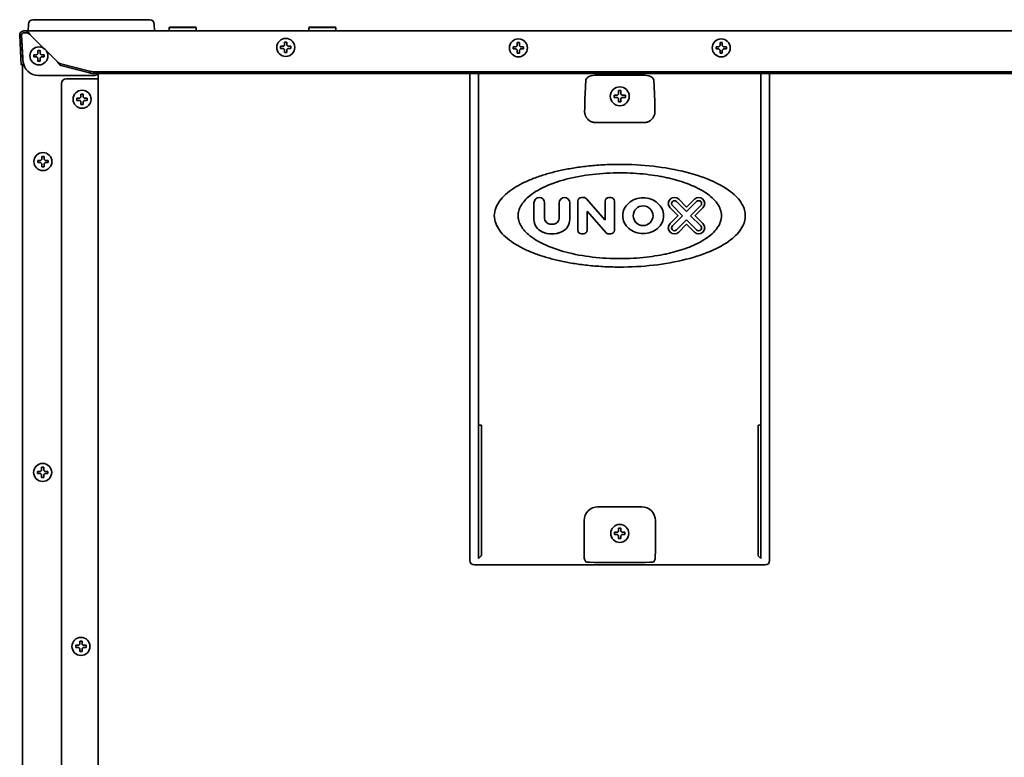
# Model space of a CAD drawing. Extents: x 6336 to 10269, y -393 to 3036.
# Drawn here: x 6336 to 6773, y 1598 to 1926 of the extents above; entities that cross this region are included whole.
import ezdxf

# ---------------------------------------------------------------- set-up
doc = ezdxf.new("R2010")
doc.units = 0
doc.header["$LTSCALE"] = 5
doc.layers.add('1', color=7, linetype='CONTINUOUS', true_color=0xffffff)

msp = doc.modelspace()

# ---------------------------------------------------------------- linework, layer by layer
at = {"layer": '1', "color": 7, "linetype": 'Continuous', "lineweight": 35}
for p, q in [((6340.07, 1920.53), (6340.13, 1923.56)), ((6342.13, 1925.53), (6347.12, 1925.53)), ((6347.12, 1925.53), (6389.02, 1925.53)), ((6389.02, 1925.53), (6394.02, 1925.53)), ((6396.02, 1923.56), (6396.07, 1920.53)), ((6336.81, 1908.52), (6336.28, 1918.63)), ((6337.07, 1918.67), (6337.6, 1908.56)), ((6337.13, 1918.67), (6337.72, 1907.37)), ((6338.07, 1920.53), (6339.07, 1920.53)), ((6339.07, 1919.73), (6338.07, 1919.73)), ((6339.34, 1920.53), (7085.8, 1920.53)), ((6341.07, 1918.73), (6352.89, 1906.91)), ((6402.82, 1922.28), (6402.57, 1922.03)), ((6414.57, 1922.03), (6402.57, 1922.03)), ((6402.57, 1922.03), (6402.57, 1920.53)), ((6414.32, 1922.28), (6402.82, 1922.28)), ((6414.57, 1922.03), (6414.32, 1922.28)), ((6414.57, 1920.53), (6414.57, 1922.03)), ((6464.82, 1922.28), (6464.57, 1922.03)), ((6476.57, 1922.03), (6464.57, 1922.03)), ((6464.57, 1922.03), (6464.57, 1920.53)), ((6476.32, 1922.28), (6464.82, 1922.28)), ((6476.57, 1922.03), (6476.32, 1922.28)), ((6476.57, 1920.53), (6476.57, 1922.03)), ((6453.82, 1915.53), (6454.32, 1915.53)), ((6454.32, 1915.53), (6454.82, 1915.53)), ((6337.57, 1909.15), (6337.57, 1910.18)), ((6344.32, 1911.78), (6344.82, 1911.78)), ((6344.82, 1911.78), (6345.32, 1911.78)), ((6454.32, 1910.93), (6453.82, 1910.93)), ((6454.82, 1910.93), (6454.32, 1910.93)), ((6555.27, 1913.03), (6555.27, 1913.53)), ((6555.27, 1912.53), (6555.27, 1913.03)), ((6559.87, 1913.53), (6559.87, 1913.03)), ((6559.87, 1913.03), (6559.87, 1912.53)), ((6645.27, 1913.03), (6645.27, 1913.53)), ((6645.27, 1912.53), (6645.27, 1913.03)), ((6649.87, 1913.53), (6649.87, 1913.03)), ((6649.87, 1913.03), (6649.87, 1912.53)), ((6336.96, 1905.53), (6336.81, 1908.52)), ((6337.76, 1905.57), (6336.96, 1905.53)), ((6337.57, 1374.13), (6337.57, 1905.55)), ((6337.6, 1908.56), (6337.76, 1905.57)), ((6344.82, 1907.18), (6344.32, 1907.18)), ((6345.32, 1907.18), (6344.82, 1907.18)), ((6354.56, 1905.94), (6367.3, 1902.64)), ((6367.3, 1901.87), (6354.56, 1905.17)), ((6344.7, 1900.73), (6369.08, 1900.73)), ((6369.42, 1902.42), (7055.73, 1902.42)), ((6369.42, 1901.64), (7055.73, 1901.64)), ((6371.07, 1901.64), (6371.07, 1394.53)), ((6536.07, 1901.64), (6536.07, 1685.52)), ((6539.92, 1901.64), (6539.92, 1745.59)), ((6612.68, 1900.91), (6592.47, 1900.91)), ((6665.23, 1901.64), (6665.23, 1745.59)), ((6669.07, 1901.64), (6669.07, 1685.52)), ((6354.87, 1396.53), (6354.87, 1897.23)), ((6356.87, 1899.23), (6370.07, 1899.23)), ((6371.07, 1899.23), (6370.07, 1899.23)), ((6587.17, 1892.57), (6587.47, 1898.77)), ((6617.68, 1898.77), (6617.97, 1892.57)), ((6363.47, 1892.53), (6363.97, 1892.53)), ((6363.97, 1892.53), (6364.47, 1892.53)), ((6600.07, 1892.03), (6601.57, 1892.03)), ((6600.07, 1891.53), (6600.07, 1892.03)), ((6601.57, 1892.03), (6602.07, 1892.53)), ((6602.07, 1892.53), (6602.07, 1894.03)), ((6602.07, 1894.03), (6603.07, 1894.03)), ((6603.07, 1894.03), (6603.07, 1892.53)), ((6603.07, 1892.53), (6603.57, 1892.03)), ((6603.57, 1892.03), (6605.07, 1892.03)), ((6605.07, 1892.03), (6605.07, 1891.53)), ((6363.97, 1887.93), (6363.47, 1887.93)), ((6364.47, 1887.93), (6363.97, 1887.93)), ((6600.07, 1891.03), (6600.07, 1891.53)), ((6601.57, 1891.03), (6600.07, 1891.03)), ((6602.07, 1890.53), (6601.57, 1891.03)), ((6602.07, 1889.03), (6602.07, 1890.53)), ((6603.07, 1889.03), (6602.07, 1889.03)), ((6603.57, 1891.03), (6603.07, 1890.53)), ((6603.07, 1890.53), (6603.07, 1889.03)), ((6605.07, 1891.03), (6603.57, 1891.03)), ((6605.07, 1891.53), (6605.07, 1891.03)), ((6613.25, 1879.85), (6591.9, 1879.85)), ((6346.07, 1864.88), (6346.57, 1864.88)), ((6346.57, 1864.88), (6347.07, 1864.88)), ((6346.57, 1860.28), (6346.07, 1860.28)), ((6347.07, 1860.28), (6346.57, 1860.28)), ((6564.48, 1844.25), (6564.48, 1836.9)), ((6569.19, 1837.49), (6569.19, 1844.25)), ((6575.65, 1844.25), (6575.65, 1837.49)), ((6580.36, 1836.9), (6580.36, 1844.25)), ((6584, 1844.99), (6584, 1832.07)), ((6586.55, 1846.6), (6585.61, 1846.6)), ((6595.88, 1836.72), (6587.77, 1846.05)), ((6596.11, 1844.99), (6596.11, 1836.81)), ((6598.53, 1846.6), (6597.73, 1846.6)), ((6600.15, 1832.07), (6600.15, 1844.99)), ((6627.71, 1844.82), (6632.18, 1840.34)), ((6632.09, 1842.43), (6628.7, 1845.81)), ((6632.18, 1840.34), (6636.66, 1844.82)), ((6635.66, 1845.81), (6632.28, 1842.43)), ((6588.04, 1832.07), (6588.04, 1840.25)), ((6588.27, 1840.34), (6596.38, 1831.01)), ((6624.9, 1842.01), (6628.28, 1838.62)), ((6630.37, 1838.53), (6625.89, 1843)), ((6638.48, 1843), (6634, 1838.53)), ((6636.09, 1838.62), (6639.47, 1842.01)), ((6628.28, 1838.43), (6624.9, 1835.05)), ((6625.89, 1834.05), (6630.37, 1838.53)), ((6632.18, 1836.71), (6627.71, 1832.23)), ((6636.66, 1832.23), (6632.18, 1836.71)), ((6634, 1838.53), (6638.48, 1834.05)), ((6639.47, 1835.05), (6636.09, 1838.43)), ((6628.7, 1831.24), (6632.09, 1834.62)), ((6632.28, 1834.62), (6635.66, 1831.24)), ((6585.61, 1830.45), (6586.42, 1830.45)), ((6597.6, 1830.45), (6598.53, 1830.45)), ((6539.92, 1745.59), (6539.92, 1686.37)), ((6541.23, 1745.59), (6539.92, 1745.59)), ((6541.23, 1691.07), (6541.23, 1745.59)), ((6663.91, 1691.07), (6663.91, 1745.59)), ((6663.91, 1745.59), (6665.23, 1745.59)), ((6665.23, 1745.59), (6665.23, 1686.37)), ((6345.97, 1726.88), (6346.47, 1726.88)), ((6346.47, 1726.88), (6346.97, 1726.88)), ((6346.47, 1722.28), (6345.97, 1722.28)), ((6346.97, 1722.28), (6346.47, 1722.28)), ((6592.79, 1709.31), (6612.36, 1709.31)), ((6586.79, 1691.07), (6586.79, 1703.31)), ((6618.36, 1703.31), (6618.36, 1691.07)), ((6600.27, 1697.53), (6600.27, 1698.03)), ((6600.27, 1697.03), (6600.27, 1697.53)), ((6604.87, 1698.03), (6604.87, 1697.53)), ((6604.87, 1697.53), (6604.87, 1697.03)), ((6539.92, 1686.37), (6541.11, 1687.57)), ((6665.23, 1686.37), (6664.03, 1687.57)), ((6596.24, 1683.53), (6538.07, 1683.53)), ((6587.47, 1684.87), (6586.87, 1686.07)), ((6611.68, 1684.63), (6593.47, 1684.63)), ((6606.07, 1683.6), (6599.07, 1683.6)), ((6667.07, 1683.53), (6608.9, 1683.53)), ((6618.27, 1686.07), (6617.68, 1684.87)), ((6362.97, 1649.68), (6363.47, 1649.68)), ((6363.47, 1649.68), (6363.97, 1649.68)), ((6363.47, 1645.08), (6362.97, 1645.08)), ((6363.97, 1645.08), (6363.47, 1645.08))]:
    msp.add_line(p, q, dxfattribs=at)
for centre, radius in [((6454.32, 1913.23), 4), ((6557.57, 1913.03), 4), ((6647.57, 1913.03), 4), ((6344.82, 1909.48), 4), ((6363.97, 1890.23), 4), ((6346.57, 1862.58), 4), ((6612.94, 1838.53), 4.37), ((6346.47, 1724.58), 4), ((6602.57, 1697.53), 4), ((6363.47, 1647.38), 4)]:
    msp.add_circle(centre, radius, dxfattribs=at)
for centre, radius, start, end in [((6342.13, 1923.53), 2, 90, 179), ((6394.02, 1923.53), 2, 1, 90), ((6338.07, 1918.73), 1.8, 90, 183), ((6338.07, 1918.73), 1, 90, 183), ((6356.87, 1897.23), 2, 90, 180), ((6602.57, 1891.53), 4.2, 0, 180), ((6602.57, 1891.53), 4.2, 180, 0), ((6566.84, 1844.25), 2.36, 0, 180), ((6578.01, 1844.25), 2.36, 0, 180), ((6585.61, 1844.99), 1.62, 90, 180), ((6586.55, 1844.99), 1.62, 41, 90), ((6597.73, 1844.99), 1.62, 90, 180), ((6598.53, 1844.99), 1.62, 0, 90), ((6626.8, 1843.91), 2.69, 45, 225), ((6626.8, 1843.91), 1.29, 45, 225), ((6637.57, 1843.91), 2.69, 315, 135), ((6637.57, 1843.91), 1.29, 315, 135), ((6588.17, 1840.25), 0.135, 41, 180), ((6632.18, 1842.52), 0.135, 225, 315), ((6570.54, 1836.9), 6.06, 180, 246.4218), ((6571.88, 1837.49), 2.69, 180, 262.3377), ((6572.96, 1837.49), 2.69, 277.6623, 0), ((6574.31, 1836.9), 6.06, 293.5782, 0), ((6595.98, 1836.81), 0.135, 221, 0), ((6628.19, 1838.53), 0.135, 315, 45), ((6636.18, 1838.53), 0.135, 135, 225), ((6572.42, 1841.22), 10.77, 246.4218, 293.5782), ((6572.42, 1841.49), 6.73, 262.3377, 277.6623), ((6585.61, 1832.07), 1.62, 180, 270), ((6586.42, 1832.07), 1.62, 270, 0), ((6597.6, 1832.07), 1.62, 221, 270), ((6598.53, 1832.07), 1.62, 270, 0), ((6626.8, 1833.14), 2.69, 135, 315), ((6626.8, 1833.14), 1.29, 135, 315), ((6632.18, 1834.53), 0.135, 45, 135), ((6637.57, 1833.14), 2.69, 225, 45), ((6637.57, 1833.14), 1.29, 225, 45)]:
    msp.add_arc(centre, radius, start, end, dxfattribs=at)
for centre, major_axis, ratio, start_param, end_param in [((6338.13, 1918.73), (0.726, -0.689), 0.998716, 2.330656, 3.952529), ((6344.71, 1907.75), (-2.31, -6.64), 0.995739, 5.100498, 6.616119), ((6369.42, 1903.19), (-3, 0), 0.258819, 0.785398, 1.570796), ((6369.42, 1902.42), (3, 0), 0.258819, 3.926991, 4.712389), ((6369.07, 1902.73), (-1.42, 1.42), 0.992433, 2.359993, 3.356901), ((6592.47, 1898.73), (-5, 0), 0.436764, 4.712389, 6.265732), ((6612.68, 1898.73), (-5, 0), 0.436764, 3.159046, 4.712389), ((6587.35, 1865.32), (0, 29), 0.017455, 0.349066, 0.828488), ((6617.8, 1865.32), (0, 29), 0.017455, 5.454697, 5.934119), ((6592.79, 1703.31), (-4.24, 4.24), 0.999594, 5.497939, 7.068431), ((6612.36, 1703.31), (4.24, 4.24), 0.999594, 5.497939, 7.068431), ((6586.87, 1691.07), (0, 5), 0.017455, 1.570796, 3.106686), ((6618.27, 1691.07), (0, 5), 0.017455, 3.176499, 4.712389), ((6664.04, 1691.07), (0, 3.5), 0.034921, 1.570796, 3.106686), ((6538.07, 1685.53), (-1.42, -1.42), 0.998783, 5.498396, 7.067974), ((6593.47, 1684.88), (-6, 0), 0.040741, 0.017453, 1.570796), ((6596.24, 1683.58), (-1.5, 0), 0.034921, 1.570796, 2.801756), ((6599.07, 1683.54), (-1.5, 0), 0.034921, 4.712389, 5.943348), ((6606.07, 1683.54), (-1.5, 0), 0.034921, 3.48143, 4.712389), ((6608.9, 1683.58), (-1.5, 0), 0.034921, 0.339837, 1.570796), ((6611.68, 1684.88), (-6, 0), 0.040741, 1.570796, 3.124139), ((6667.07, 1685.53), (-1.42, 1.42), 0.998783, 2.356803, 3.926382)]:
    msp.add_ellipse(centre, major_axis=major_axis, ratio=ratio, start_param=start_param, end_param=end_param, dxfattribs=at)
at = {"layer": '1', "color": 7, "linetype": 'Continuous', "lineweight": 35, "extrusion": (0, 0, -1)}
msp.add_ellipse((6541.11, 1691.07), major_axis=(0, 3.5), ratio=0.034921, start_param=1.570796, end_param=3.106686, dxfattribs=at)
at = {"layer": '1', "color": 7, "linetype": 'Continuous', "lineweight": 35}
for points in [[(6339.34, 1920.53), (6339.25, 1920.53), (6339.16, 1920.53), (6339.07, 1920.53)], [(6339.07, 1919.73), (6339.16, 1919.73), (6339.25, 1919.73), (6339.34, 1919.73)], [(6453.32, 1913.73), (6453.35, 1913.75), (6453.4, 1913.8), (6453.47, 1913.88), (6453.55, 1913.95), (6453.62, 1914.02), (6453.68, 1914.09), (6453.75, 1914.16), (6453.8, 1914.2), (6453.82, 1914.23)], [(6453.82, 1914.23), (6453.82, 1914.28), (6453.82, 1914.39), (6453.82, 1914.55), (6453.82, 1914.71), (6453.82, 1914.86), (6453.82, 1915.02), (6453.82, 1915.17), (6453.82, 1915.34), (6453.82, 1915.46), (6453.82, 1915.53)], [(6454.82, 1914.23), (6454.85, 1914.2), (6454.89, 1914.15), (6454.97, 1914.08), (6455.04, 1914.01), (6455.11, 1913.94), (6455.18, 1913.87), (6455.25, 1913.8), (6455.3, 1913.75), (6455.32, 1913.73)], [(6556.57, 1913.53), (6556.6, 1913.55), (6556.64, 1913.6), (6556.72, 1913.67), (6556.79, 1913.74), (6556.86, 1913.81), (6556.93, 1913.88), (6557, 1913.95), (6557.05, 1914), (6557.07, 1914.03)], [(6557.07, 1914.03), (6557.07, 1914.08), (6557.07, 1914.19), (6557.07, 1914.35), (6557.07, 1914.51), (6557.07, 1914.66), (6557.07, 1914.82), (6557.07, 1914.97), (6557.07, 1915.14), (6557.07, 1915.26), (6557.07, 1915.33)], [(6557.07, 1915.33), (6557.24, 1915.33), (6557.57, 1915.33), (6557.91, 1915.33), (6558.07, 1915.33)], [(6558.07, 1914.03), (6558.1, 1914), (6558.15, 1913.95), (6558.22, 1913.88), (6558.3, 1913.8), (6558.37, 1913.73), (6558.43, 1913.66), (6558.5, 1913.6), (6558.55, 1913.55), (6558.57, 1913.53)], [(6646.57, 1913.53), (6646.6, 1913.55), (6646.64, 1913.6), (6646.72, 1913.67), (6646.79, 1913.74), (6646.86, 1913.81), (6646.93, 1913.88), (6647, 1913.95), (6647.05, 1914), (6647.07, 1914.03)], [(6647.07, 1914.03), (6647.07, 1914.08), (6647.07, 1914.19), (6647.07, 1914.35), (6647.07, 1914.51), (6647.07, 1914.66), (6647.07, 1914.82), (6647.07, 1914.97), (6647.07, 1915.14), (6647.07, 1915.26), (6647.07, 1915.33)], [(6647.07, 1915.33), (6647.24, 1915.33), (6647.57, 1915.33), (6647.91, 1915.33), (6648.07, 1915.33)], [(6648.07, 1914.03), (6648.1, 1914), (6648.15, 1913.95), (6648.22, 1913.88), (6648.3, 1913.8), (6648.37, 1913.73), (6648.43, 1913.66), (6648.5, 1913.6), (6648.55, 1913.55), (6648.57, 1913.53)], [(6342.52, 1908.98), (6342.52, 1909.14), (6342.52, 1909.48), (6342.52, 1909.81), (6342.52, 1909.98)], [(6343.82, 1909.98), (6343.85, 1910), (6343.9, 1910.05), (6343.97, 1910.13), (6344.05, 1910.2), (6344.12, 1910.27), (6344.18, 1910.34), (6344.25, 1910.41), (6344.3, 1910.45), (6344.32, 1910.48)], [(6344.32, 1910.48), (6344.32, 1910.53), (6344.32, 1910.64), (6344.32, 1910.8), (6344.32, 1910.96), (6344.32, 1911.11), (6344.32, 1911.27), (6344.32, 1911.42), (6344.32, 1911.59), (6344.32, 1911.71), (6344.32, 1911.78)], [(6345.32, 1910.48), (6345.35, 1910.45), (6345.39, 1910.4), (6345.47, 1910.33), (6345.54, 1910.26), (6345.61, 1910.19), (6345.68, 1910.12), (6345.75, 1910.05), (6345.8, 1910), (6345.82, 1909.98)], [(6345.82, 1909.98), (6345.88, 1909.98), (6345.99, 1909.98), (6346.15, 1909.98), (6346.31, 1909.98), (6346.46, 1909.98), (6346.61, 1909.98), (6346.77, 1909.98), (6346.94, 1909.98), (6347.06, 1909.98), (6347.12, 1909.98)], [(6347.12, 1909.98), (6347.12, 1909.81), (6347.12, 1909.48), (6347.12, 1909.14), (6347.12, 1908.98)], [(6452.02, 1912.73), (6452.02, 1912.89), (6452.02, 1913.23), (6452.02, 1913.56), (6452.02, 1913.73)], [(6453.32, 1912.73), (6453.27, 1912.73), (6453.16, 1912.73), (6453, 1912.73), (6452.84, 1912.73), (6452.68, 1912.73), (6452.53, 1912.73), (6452.38, 1912.73), (6452.21, 1912.73), (6452.09, 1912.73), (6452.02, 1912.73)], [(6453.82, 1912.23), (6453.8, 1912.25), (6453.75, 1912.3), (6453.68, 1912.37), (6453.61, 1912.44), (6453.54, 1912.51), (6453.47, 1912.58), (6453.39, 1912.65), (6453.35, 1912.7), (6453.32, 1912.73)], [(6455.32, 1912.73), (6455.3, 1912.7), (6455.25, 1912.65), (6455.17, 1912.58), (6455.1, 1912.5), (6455.03, 1912.43), (6454.96, 1912.36), (6454.89, 1912.3), (6454.85, 1912.25), (6454.82, 1912.23)], [(6454.82, 1912.23), (6454.82, 1912.17), (6454.82, 1912.06), (6454.82, 1911.9), (6454.82, 1911.74), (6454.82, 1911.59), (6454.82, 1911.44), (6454.82, 1911.28), (6454.82, 1911.11), (6454.82, 1910.99), (6454.82, 1910.93)], [(6455.32, 1913.73), (6455.38, 1913.73), (6455.49, 1913.73), (6455.65, 1913.73), (6455.81, 1913.73), (6455.96, 1913.73), (6456.11, 1913.73), (6456.27, 1913.73), (6456.44, 1913.73), (6456.56, 1913.73), (6456.62, 1913.73)], [(6456.62, 1913.73), (6456.62, 1913.56), (6456.62, 1913.23), (6456.62, 1912.89), (6456.62, 1912.73)], [(6556.57, 1912.53), (6556.52, 1912.53), (6556.41, 1912.53), (6556.25, 1912.53), (6556.09, 1912.53), (6555.93, 1912.53), (6555.78, 1912.53), (6555.63, 1912.53), (6555.46, 1912.53), (6555.34, 1912.53), (6555.27, 1912.53)], [(6557.07, 1912.03), (6557.05, 1912.05), (6557, 1912.1), (6556.92, 1912.18), (6556.85, 1912.25), (6556.78, 1912.32), (6556.71, 1912.39), (6556.64, 1912.46), (6556.6, 1912.5), (6556.57, 1912.53)], [(6558.07, 1910.73), (6557.91, 1910.73), (6557.57, 1910.73), (6557.24, 1910.73), (6557.07, 1910.73)], [(6558.57, 1912.53), (6558.55, 1912.5), (6558.5, 1912.45), (6558.43, 1912.38), (6558.36, 1912.31), (6558.29, 1912.24), (6558.22, 1912.17), (6558.14, 1912.1), (6558.1, 1912.05), (6558.07, 1912.03)], [(6558.07, 1912.03), (6558.07, 1911.97), (6558.07, 1911.86), (6558.07, 1911.7), (6558.07, 1911.54), (6558.07, 1911.39), (6558.07, 1911.24), (6558.07, 1911.08), (6558.07, 1910.91), (6558.07, 1910.79), (6558.07, 1910.73)], [(6558.57, 1913.53), (6558.63, 1913.53), (6558.74, 1913.53), (6558.9, 1913.53), (6559.06, 1913.53), (6559.21, 1913.53), (6559.36, 1913.53), (6559.52, 1913.53), (6559.69, 1913.53), (6559.81, 1913.53), (6559.87, 1913.53)], [(6646.57, 1912.53), (6646.52, 1912.53), (6646.41, 1912.53), (6646.25, 1912.53), (6646.09, 1912.53), (6645.93, 1912.53), (6645.78, 1912.53), (6645.63, 1912.53), (6645.46, 1912.53), (6645.34, 1912.53), (6645.27, 1912.53)], [(6647.07, 1912.03), (6647.05, 1912.05), (6647, 1912.1), (6646.92, 1912.18), (6646.85, 1912.25), (6646.78, 1912.32), (6646.71, 1912.39), (6646.64, 1912.46), (6646.6, 1912.5), (6646.57, 1912.53)], [(6648.07, 1910.73), (6647.91, 1910.73), (6647.57, 1910.73), (6647.24, 1910.73), (6647.07, 1910.73)], [(6648.57, 1912.53), (6648.55, 1912.5), (6648.5, 1912.45), (6648.43, 1912.38), (6648.36, 1912.31), (6648.29, 1912.24), (6648.22, 1912.17), (6648.14, 1912.1), (6648.1, 1912.05), (6648.07, 1912.03)], [(6648.07, 1912.03), (6648.07, 1911.97), (6648.07, 1911.86), (6648.07, 1911.7), (6648.07, 1911.54), (6648.07, 1911.39), (6648.07, 1911.24), (6648.07, 1911.08), (6648.07, 1910.91), (6648.07, 1910.79), (6648.07, 1910.73)], [(6648.57, 1913.53), (6648.63, 1913.53), (6648.74, 1913.53), (6648.9, 1913.53), (6649.06, 1913.53), (6649.21, 1913.53), (6649.36, 1913.53), (6649.52, 1913.53), (6649.69, 1913.53), (6649.81, 1913.53), (6649.87, 1913.53)], [(6343.82, 1908.98), (6343.77, 1908.98), (6343.66, 1908.98), (6343.5, 1908.98), (6343.34, 1908.98), (6343.18, 1908.98), (6343.03, 1908.98), (6342.88, 1908.98), (6342.71, 1908.98), (6342.59, 1908.98), (6342.52, 1908.98)], [(6344.32, 1908.48), (6344.3, 1908.5), (6344.25, 1908.55), (6344.18, 1908.62), (6344.11, 1908.69), (6344.04, 1908.76), (6343.97, 1908.83), (6343.89, 1908.9), (6343.85, 1908.95), (6343.82, 1908.98)], [(6345.82, 1908.98), (6345.8, 1908.95), (6345.75, 1908.9), (6345.67, 1908.83), (6345.6, 1908.75), (6345.53, 1908.68), (6345.46, 1908.61), (6345.39, 1908.55), (6345.35, 1908.5), (6345.32, 1908.48)], [(6345.32, 1908.48), (6345.32, 1908.42), (6345.32, 1908.31), (6345.32, 1908.15), (6345.32, 1907.99), (6345.32, 1907.84), (6345.32, 1907.69), (6345.32, 1907.53), (6345.32, 1907.36), (6345.32, 1907.24), (6345.32, 1907.18)], [(6363.47, 1891.23), (6363.47, 1891.28), (6363.47, 1891.39), (6363.47, 1891.55), (6363.47, 1891.71), (6363.47, 1891.86), (6363.47, 1892.02), (6363.47, 1892.17), (6363.47, 1892.34), (6363.47, 1892.46), (6363.47, 1892.53)], [(6361.67, 1889.73), (6361.67, 1889.89), (6361.67, 1890.23), (6361.67, 1890.56), (6361.67, 1890.73)], [(6362.97, 1889.73), (6362.92, 1889.73), (6362.81, 1889.73), (6362.65, 1889.73), (6362.49, 1889.73), (6362.33, 1889.73), (6362.18, 1889.73), (6362.03, 1889.73), (6361.86, 1889.73), (6361.74, 1889.73), (6361.67, 1889.73)], [(6362.97, 1890.73), (6363, 1890.75), (6363.05, 1890.8), (6363.12, 1890.88), (6363.2, 1890.95), (6363.27, 1891.02), (6363.33, 1891.09), (6363.4, 1891.16), (6363.45, 1891.2), (6363.47, 1891.23)], [(6363.47, 1889.23), (6363.45, 1889.25), (6363.4, 1889.3), (6363.33, 1889.37), (6363.26, 1889.44), (6363.19, 1889.51), (6363.12, 1889.58), (6363.04, 1889.65), (6363, 1889.7), (6362.97, 1889.73)], [(6364.47, 1891.23), (6364.5, 1891.2), (6364.54, 1891.15), (6364.62, 1891.08), (6364.69, 1891.01), (6364.76, 1890.94), (6364.83, 1890.87), (6364.9, 1890.8), (6364.95, 1890.75), (6364.97, 1890.73)], [(6364.97, 1889.73), (6364.95, 1889.7), (6364.9, 1889.65), (6364.82, 1889.58), (6364.75, 1889.5), (6364.68, 1889.43), (6364.61, 1889.36), (6364.54, 1889.3), (6364.5, 1889.25), (6364.47, 1889.23)], [(6364.47, 1889.23), (6364.47, 1889.17), (6364.47, 1889.06), (6364.47, 1888.9), (6364.47, 1888.74), (6364.47, 1888.59), (6364.47, 1888.44), (6364.47, 1888.28), (6364.47, 1888.11), (6364.47, 1887.99), (6364.47, 1887.93)], [(6364.97, 1890.73), (6365.03, 1890.73), (6365.14, 1890.73), (6365.3, 1890.73), (6365.46, 1890.73), (6365.61, 1890.73), (6365.76, 1890.73), (6365.92, 1890.73), (6366.09, 1890.73), (6366.21, 1890.73), (6366.27, 1890.73)], [(6366.27, 1890.73), (6366.27, 1890.56), (6366.27, 1890.23), (6366.27, 1889.89), (6366.27, 1889.73)], [(6344.27, 1862.08), (6344.27, 1862.24), (6344.27, 1862.58), (6344.27, 1862.91), (6344.27, 1863.08)], [(6345.57, 1862.08), (6345.52, 1862.08), (6345.41, 1862.08), (6345.25, 1862.08), (6345.09, 1862.08), (6344.93, 1862.08), (6344.78, 1862.08), (6344.63, 1862.08), (6344.46, 1862.08), (6344.34, 1862.08), (6344.27, 1862.08)], [(6345.57, 1863.08), (6345.6, 1863.1), (6345.65, 1863.15), (6345.72, 1863.23), (6345.8, 1863.3), (6345.87, 1863.37), (6345.93, 1863.44), (6346, 1863.51), (6346.05, 1863.55), (6346.07, 1863.58)], [(6346.07, 1861.58), (6346.05, 1861.6), (6346, 1861.65), (6345.93, 1861.72), (6345.86, 1861.79), (6345.79, 1861.86), (6345.72, 1861.93), (6345.64, 1862), (6345.6, 1862.05), (6345.57, 1862.08)], [(6346.07, 1863.58), (6346.07, 1863.63), (6346.07, 1863.74), (6346.07, 1863.9), (6346.07, 1864.06), (6346.07, 1864.21), (6346.07, 1864.37), (6346.07, 1864.52), (6346.07, 1864.69), (6346.07, 1864.81), (6346.07, 1864.88)], [(6347.07, 1863.58), (6347.1, 1863.55), (6347.14, 1863.5), (6347.22, 1863.43), (6347.29, 1863.36), (6347.36, 1863.29), (6347.43, 1863.22), (6347.5, 1863.15), (6347.55, 1863.1), (6347.57, 1863.08)], [(6347.57, 1862.08), (6347.55, 1862.05), (6347.5, 1862), (6347.42, 1861.93), (6347.35, 1861.85), (6347.28, 1861.78), (6347.21, 1861.71), (6347.14, 1861.65), (6347.1, 1861.6), (6347.07, 1861.58)], [(6347.07, 1861.58), (6347.07, 1861.52), (6347.07, 1861.41), (6347.07, 1861.25), (6347.07, 1861.09), (6347.07, 1860.94), (6347.07, 1860.79), (6347.07, 1860.63), (6347.07, 1860.46), (6347.07, 1860.34), (6347.07, 1860.28)], [(6347.57, 1863.08), (6347.63, 1863.08), (6347.74, 1863.08), (6347.9, 1863.08), (6348.06, 1863.08), (6348.21, 1863.08), (6348.36, 1863.08), (6348.52, 1863.08), (6348.69, 1863.08), (6348.81, 1863.08), (6348.87, 1863.08)], [(6348.87, 1863.08), (6348.87, 1862.91), (6348.87, 1862.58), (6348.87, 1862.24), (6348.87, 1862.08)], [(6345.97, 1725.58), (6345.97, 1725.63), (6345.97, 1725.74), (6345.97, 1725.9), (6345.97, 1726.06), (6345.97, 1726.21), (6345.97, 1726.37), (6345.97, 1726.52), (6345.97, 1726.69), (6345.97, 1726.81), (6345.97, 1726.88)], [(6344.17, 1724.08), (6344.17, 1724.24), (6344.17, 1724.58), (6344.17, 1724.91), (6344.17, 1725.08)], [(6345.47, 1724.08), (6345.42, 1724.08), (6345.31, 1724.08), (6345.15, 1724.08), (6344.99, 1724.08), (6344.83, 1724.08), (6344.68, 1724.08), (6344.53, 1724.08), (6344.36, 1724.08), (6344.24, 1724.08), (6344.17, 1724.08)], [(6345.47, 1725.08), (6345.5, 1725.1), (6345.55, 1725.15), (6345.62, 1725.23), (6345.7, 1725.3), (6345.77, 1725.37), (6345.83, 1725.44), (6345.9, 1725.51), (6345.95, 1725.55), (6345.97, 1725.58)], [(6345.97, 1723.58), (6345.95, 1723.6), (6345.9, 1723.65), (6345.83, 1723.72), (6345.76, 1723.79), (6345.69, 1723.86), (6345.62, 1723.93), (6345.54, 1724), (6345.5, 1724.05), (6345.47, 1724.08)], [(6346.97, 1725.58), (6347, 1725.55), (6347.04, 1725.5), (6347.12, 1725.43), (6347.19, 1725.36), (6347.26, 1725.29), (6347.33, 1725.22), (6347.4, 1725.15), (6347.45, 1725.1), (6347.47, 1725.08)], [(6347.47, 1724.08), (6347.45, 1724.05), (6347.4, 1724), (6347.32, 1723.93), (6347.25, 1723.85), (6347.18, 1723.78), (6347.11, 1723.71), (6347.04, 1723.65), (6347, 1723.6), (6346.97, 1723.58)], [(6346.97, 1723.58), (6346.97, 1723.52), (6346.97, 1723.41), (6346.97, 1723.25), (6346.97, 1723.09), (6346.97, 1722.94), (6346.97, 1722.79), (6346.97, 1722.63), (6346.97, 1722.46), (6346.97, 1722.34), (6346.97, 1722.28)], [(6347.47, 1725.08), (6347.53, 1725.08), (6347.64, 1725.08), (6347.8, 1725.08), (6347.96, 1725.08), (6348.11, 1725.08), (6348.26, 1725.08), (6348.42, 1725.08), (6348.59, 1725.08), (6348.71, 1725.08), (6348.77, 1725.08)], [(6348.77, 1725.08), (6348.77, 1724.91), (6348.77, 1724.58), (6348.77, 1724.24), (6348.77, 1724.08)], [(6602.07, 1698.53), (6602.07, 1698.58), (6602.07, 1698.69), (6602.07, 1698.85), (6602.07, 1699.01), (6602.07, 1699.16), (6602.07, 1699.32), (6602.07, 1699.47), (6602.07, 1699.64), (6602.07, 1699.76), (6602.07, 1699.83)], [(6602.07, 1699.83), (6602.24, 1699.83), (6602.57, 1699.83), (6602.91, 1699.83), (6603.07, 1699.83)], [(6601.57, 1697.03), (6601.52, 1697.03), (6601.41, 1697.03), (6601.25, 1697.03), (6601.09, 1697.03), (6600.93, 1697.03), (6600.78, 1697.03), (6600.63, 1697.03), (6600.46, 1697.03), (6600.34, 1697.03), (6600.27, 1697.03)], [(6601.57, 1698.03), (6601.6, 1698.05), (6601.64, 1698.1), (6601.72, 1698.17), (6601.79, 1698.24), (6601.86, 1698.31), (6601.93, 1698.38), (6602, 1698.45), (6602.05, 1698.5), (6602.07, 1698.53)], [(6602.07, 1696.53), (6602.05, 1696.55), (6602, 1696.6), (6601.92, 1696.68), (6601.85, 1696.75), (6601.78, 1696.82), (6601.71, 1696.89), (6601.64, 1696.96), (6601.6, 1697), (6601.57, 1697.03)], [(6603.07, 1698.53), (6603.1, 1698.5), (6603.15, 1698.45), (6603.22, 1698.38), (6603.3, 1698.3), (6603.37, 1698.23), (6603.43, 1698.16), (6603.5, 1698.1), (6603.55, 1698.05), (6603.57, 1698.03)], [(6603.57, 1697.03), (6603.55, 1697), (6603.5, 1696.95), (6603.43, 1696.88), (6603.36, 1696.81), (6603.29, 1696.74), (6603.22, 1696.67), (6603.14, 1696.6), (6603.1, 1696.55), (6603.07, 1696.53)], [(6603.07, 1696.53), (6603.07, 1696.47), (6603.07, 1696.36), (6603.07, 1696.2), (6603.07, 1696.04), (6603.07, 1695.89), (6603.07, 1695.74), (6603.07, 1695.58), (6603.07, 1695.41), (6603.07, 1695.29), (6603.07, 1695.23)], [(6603.57, 1698.03), (6603.63, 1698.03), (6603.74, 1698.03), (6603.9, 1698.03), (6604.06, 1698.03), (6604.21, 1698.03), (6604.36, 1698.03), (6604.52, 1698.03), (6604.69, 1698.03), (6604.81, 1698.03), (6604.87, 1698.03)], [(6603.07, 1695.23), (6602.91, 1695.23), (6602.57, 1695.23), (6602.24, 1695.23), (6602.07, 1695.23)], [(6361.17, 1646.88), (6361.17, 1647.04), (6361.17, 1647.38), (6361.17, 1647.71), (6361.17, 1647.88)], [(6362.47, 1647.88), (6362.5, 1647.9), (6362.55, 1647.95), (6362.62, 1648.03), (6362.7, 1648.1), (6362.77, 1648.17), (6362.83, 1648.24), (6362.9, 1648.31), (6362.95, 1648.35), (6362.97, 1648.38)], [(6362.97, 1648.38), (6362.97, 1648.43), (6362.97, 1648.54), (6362.97, 1648.7), (6362.97, 1648.86), (6362.97, 1649.01), (6362.97, 1649.17), (6362.97, 1649.32), (6362.97, 1649.49), (6362.97, 1649.61), (6362.97, 1649.68)], [(6363.97, 1648.38), (6364, 1648.35), (6364.04, 1648.3), (6364.12, 1648.23), (6364.19, 1648.16), (6364.26, 1648.09), (6364.33, 1648.02), (6364.4, 1647.95), (6364.45, 1647.9), (6364.47, 1647.88)], [(6364.47, 1647.88), (6364.53, 1647.88), (6364.64, 1647.88), (6364.8, 1647.88), (6364.96, 1647.88), (6365.11, 1647.88), (6365.26, 1647.88), (6365.42, 1647.88), (6365.59, 1647.88), (6365.71, 1647.88), (6365.77, 1647.88)], [(6365.77, 1647.88), (6365.77, 1647.71), (6365.77, 1647.38), (6365.77, 1647.04), (6365.77, 1646.88)], [(6362.47, 1646.88), (6362.42, 1646.88), (6362.31, 1646.88), (6362.15, 1646.88), (6361.99, 1646.88), (6361.83, 1646.88), (6361.68, 1646.88), (6361.53, 1646.88), (6361.36, 1646.88), (6361.24, 1646.88), (6361.17, 1646.88)], [(6362.97, 1646.38), (6362.95, 1646.4), (6362.9, 1646.45), (6362.83, 1646.52), (6362.76, 1646.59), (6362.69, 1646.66), (6362.62, 1646.73), (6362.54, 1646.8), (6362.5, 1646.85), (6362.47, 1646.88)], [(6364.47, 1646.88), (6364.45, 1646.85), (6364.4, 1646.8), (6364.32, 1646.73), (6364.25, 1646.65), (6364.18, 1646.58), (6364.11, 1646.51), (6364.04, 1646.45), (6364, 1646.4), (6363.97, 1646.38)], [(6363.97, 1646.38), (6363.97, 1646.32), (6363.97, 1646.21), (6363.97, 1646.05), (6363.97, 1645.89), (6363.97, 1645.74), (6363.97, 1645.59), (6363.97, 1645.43), (6363.97, 1645.26), (6363.97, 1645.14), (6363.97, 1645.08)]]:
    msp.add_open_spline(points, degree=3, dxfattribs=at)
for points, knots in [([(6339.34, 1920.53), (6339.38, 1920.53), (6339.42, 1920.52), (6339.48, 1920.49), (6339.5, 1920.47), (6339.54, 1920.45), (6339.55, 1920.45), (6339.57, 1920.43), (6339.59, 1920.42), (6339.65, 1920.38), (6339.71, 1920.33), (6339.82, 1920.23), (6339.88, 1920.17), (6339.95, 1920.11)], [0, 0, 0, 0, 0.25, 0.25, 0.375, 0.375, 0.4375, 0.4375, 0.5, 0.5, 0.75, 0.75, 1, 1, 1, 1]), ([(6339.95, 1919.5), (6339.89, 1919.53), (6339.83, 1919.56), (6339.72, 1919.61), (6339.67, 1919.64), (6339.6, 1919.66), (6339.59, 1919.67), (6339.56, 1919.68), (6339.53, 1919.69), (6339.49, 1919.7), (6339.42, 1919.72), (6339.38, 1919.73), (6339.34, 1919.73)], [0, 0, 0, 0, 0.25, 0.25, 0.5, 0.5, 0.5625, 0.5625, 0.625, 0.75, 0.75, 1, 1, 1, 1]), ([(6339.95, 1920.11), (6340.05, 1920.03), (6340.14, 1919.93), (6340.28, 1919.78), (6340.33, 1919.72), (6340.4, 1919.64), (6340.42, 1919.61), (6340.47, 1919.55), (6340.49, 1919.52), (6340.61, 1919.37), (6340.7, 1919.25), (6340.84, 1919.06), (6340.89, 1918.99), (6340.96, 1918.89), (6340.98, 1918.86), (6341.03, 1918.79), (6341.05, 1918.76), (6341.07, 1918.73)], [0, 0, 0, 0, 0.25, 0.25, 0.375, 0.375, 0.4375, 0.4375, 0.5, 0.5, 0.75, 0.75, 0.875, 0.875, 0.9375, 0.9375, 1, 1, 1, 1]), ([(6341.07, 1918.73), (6341.03, 1918.76), (6340.98, 1918.8), (6340.89, 1918.87), (6340.79, 1918.95), (6340.7, 1919.02), (6340.63, 1919.07), (6340.61, 1919.08), (6340.56, 1919.12), (6340.54, 1919.14), (6340.47, 1919.19), (6340.42, 1919.22), (6340.33, 1919.28), (6340.28, 1919.31), (6340.14, 1919.4), (6340.05, 1919.45), (6339.95, 1919.5)], [0, 0, 0, 0, 0.125, 0.125, 0.25, 0.375, 0.375, 0.4375, 0.4375, 0.5, 0.5, 0.625, 0.625, 0.75, 0.75, 1, 1, 1, 1]), ([(6454.82, 1915.53), (6454.82, 1915.32), (6454.82, 1915.11), (6454.82, 1914.79), (6454.82, 1914.68), (6454.82, 1914.45), (6454.82, 1914.34), (6454.82, 1914.23)], [0, 0, 0, 0, 0.5, 0.5, 0.75, 0.75, 1, 1, 1, 1]), ([(6558.07, 1915.33), (6558.07, 1915.12), (6558.07, 1914.91), (6558.07, 1914.59), (6558.07, 1914.48), (6558.07, 1914.25), (6558.07, 1914.14), (6558.07, 1914.03)], [0, 0, 0, 0, 0.5, 0.5, 0.75, 0.75, 1, 1, 1, 1]), ([(6648.07, 1915.33), (6648.07, 1915.12), (6648.07, 1914.91), (6648.07, 1914.59), (6648.07, 1914.48), (6648.07, 1914.25), (6648.07, 1914.14), (6648.07, 1914.03)], [0, 0, 0, 0, 0.5, 0.5, 0.75, 0.75, 1, 1, 1, 1]), ([(6342.52, 1909.98), (6342.73, 1909.98), (6342.94, 1909.98), (6343.26, 1909.98), (6343.37, 1909.98), (6343.59, 1909.98), (6343.71, 1909.98), (6343.82, 1909.98)], [0, 0, 0, 0, 0.5, 0.5, 0.75, 0.75, 1, 1, 1, 1]), ([(6345.32, 1911.78), (6345.32, 1911.57), (6345.32, 1911.36), (6345.32, 1911.04), (6345.32, 1910.93), (6345.32, 1910.7), (6345.32, 1910.59), (6345.32, 1910.48)], [0, 0, 0, 0, 0.5, 0.5, 0.75, 0.75, 1, 1, 1, 1]), ([(6452.02, 1913.73), (6452.23, 1913.73), (6452.44, 1913.73), (6452.76, 1913.73), (6452.87, 1913.73), (6453.09, 1913.73), (6453.21, 1913.73), (6453.32, 1913.73)], [0, 0, 0, 0, 0.5, 0.5, 0.75, 0.75, 1, 1, 1, 1]), ([(6453.82, 1910.93), (6453.82, 1911.13), (6453.82, 1911.34), (6453.82, 1911.66), (6453.82, 1911.77), (6453.82, 1912), (6453.82, 1912.11), (6453.82, 1912.23)], [0, 0, 0, 0, 0.5, 0.5, 0.75, 0.75, 1, 1, 1, 1]), ([(6456.62, 1912.73), (6456.42, 1912.73), (6456.21, 1912.73), (6455.89, 1912.73), (6455.78, 1912.73), (6455.55, 1912.73), (6455.44, 1912.73), (6455.32, 1912.73)], [0, 0, 0, 0, 0.5, 0.5, 0.75, 0.75, 1, 1, 1, 1]), ([(6555.27, 1913.53), (6555.48, 1913.53), (6555.69, 1913.53), (6556.01, 1913.53), (6556.12, 1913.53), (6556.34, 1913.53), (6556.46, 1913.53), (6556.57, 1913.53)], [0, 0, 0, 0, 0.5, 0.5, 0.75, 0.75, 1, 1, 1, 1]), ([(6557.07, 1910.73), (6557.07, 1910.93), (6557.07, 1911.14), (6557.07, 1911.46), (6557.07, 1911.57), (6557.07, 1911.8), (6557.07, 1911.91), (6557.07, 1912.03)], [0, 0, 0, 0, 0.5, 0.5, 0.75, 0.75, 1, 1, 1, 1]), ([(6559.87, 1912.53), (6559.67, 1912.53), (6559.46, 1912.53), (6559.14, 1912.53), (6559.03, 1912.53), (6558.8, 1912.53), (6558.69, 1912.53), (6558.57, 1912.53)], [0, 0, 0, 0, 0.5, 0.5, 0.75, 0.75, 1, 1, 1, 1]), ([(6645.27, 1913.53), (6645.48, 1913.53), (6645.69, 1913.53), (6646.01, 1913.53), (6646.12, 1913.53), (6646.34, 1913.53), (6646.46, 1913.53), (6646.57, 1913.53)], [0, 0, 0, 0, 0.5, 0.5, 0.75, 0.75, 1, 1, 1, 1]), ([(6647.07, 1910.73), (6647.07, 1910.93), (6647.07, 1911.14), (6647.07, 1911.46), (6647.07, 1911.57), (6647.07, 1911.8), (6647.07, 1911.91), (6647.07, 1912.03)], [0, 0, 0, 0, 0.5, 0.5, 0.75, 0.75, 1, 1, 1, 1]), ([(6649.87, 1912.53), (6649.67, 1912.53), (6649.46, 1912.53), (6649.14, 1912.53), (6649.03, 1912.53), (6648.8, 1912.53), (6648.69, 1912.53), (6648.57, 1912.53)], [0, 0, 0, 0, 0.5, 0.5, 0.75, 0.75, 1, 1, 1, 1]), ([(6344.32, 1907.18), (6344.32, 1907.38), (6344.32, 1907.59), (6344.32, 1907.91), (6344.32, 1908.02), (6344.32, 1908.25), (6344.32, 1908.36), (6344.32, 1908.48)], [0, 0, 0, 0, 0.5, 0.5, 0.75, 0.75, 1, 1, 1, 1]), ([(6347.12, 1908.98), (6346.92, 1908.98), (6346.71, 1908.98), (6346.39, 1908.98), (6346.28, 1908.98), (6346.05, 1908.98), (6345.94, 1908.98), (6345.82, 1908.98)], [0, 0, 0, 0, 0.5, 0.5, 0.75, 0.75, 1, 1, 1, 1]), ([(6354.56, 1905.17), (6354.49, 1905.19), (6354.42, 1905.23), (6354.32, 1905.29), (6354.28, 1905.31), (6354.21, 1905.36), (6354.18, 1905.38), (6354.07, 1905.47), (6354, 1905.53), (6353.86, 1905.66), (6353.8, 1905.73), (6353.66, 1905.89), (6353.59, 1905.97), (6353.45, 1906.15), (6353.38, 1906.24), (6353.29, 1906.35), (6353.27, 1906.38), (6353.24, 1906.42), (6353.22, 1906.45), (6353.17, 1906.52), (6353.13, 1906.57), (6353.03, 1906.71), (6352.96, 1906.81), (6352.89, 1906.91)], [0, 0, 0, 0, 0.125, 0.125, 0.1875, 0.1875, 0.25, 0.25, 0.375, 0.375, 0.5, 0.5, 0.625, 0.625, 0.75, 0.75, 0.78125, 0.78125, 0.8125, 0.8125, 0.875, 0.875, 1, 1, 1, 1]), ([(6352.89, 1906.91), (6352.93, 1906.88), (6352.98, 1906.84), (6353.03, 1906.8), (6353.07, 1906.77), (6353.08, 1906.76), (6353.17, 1906.69), (6353.24, 1906.64), (6353.45, 1906.48), (6353.59, 1906.39), (6353.87, 1906.21), (6354, 1906.14), (6354.21, 1906.05), (6354.3, 1906.01), (6354.38, 1905.99), (6354.42, 1905.98), (6354.44, 1905.97), (6354.49, 1905.96), (6354.52, 1905.95), (6354.56, 1905.94)], [0, 0, 0, 0, 0.0625, 0.09375, 0.09375, 0.125, 0.125, 0.25, 0.25, 0.5, 0.5, 0.75, 0.75, 0.875, 0.90625, 0.90625, 0.9375, 0.9375, 1, 1, 1, 1]), ([(6364.47, 1892.53), (6364.47, 1892.32), (6364.47, 1892.11), (6364.47, 1891.79), (6364.47, 1891.68), (6364.47, 1891.45), (6364.47, 1891.34), (6364.47, 1891.23)], [0, 0, 0, 0, 0.5, 0.5, 0.75, 0.75, 1, 1, 1, 1]), ([(6361.67, 1890.73), (6361.88, 1890.73), (6362.09, 1890.73), (6362.41, 1890.73), (6362.52, 1890.73), (6362.74, 1890.73), (6362.86, 1890.73), (6362.97, 1890.73)], [0, 0, 0, 0, 0.5, 0.5, 0.75, 0.75, 1, 1, 1, 1]), ([(6363.47, 1887.93), (6363.47, 1888.13), (6363.47, 1888.34), (6363.47, 1888.66), (6363.47, 1888.77), (6363.47, 1889), (6363.47, 1889.11), (6363.47, 1889.23)], [0, 0, 0, 0, 0.5, 0.5, 0.75, 0.75, 1, 1, 1, 1]), ([(6366.27, 1889.73), (6366.07, 1889.73), (6365.86, 1889.73), (6365.54, 1889.73), (6365.43, 1889.73), (6365.2, 1889.73), (6365.09, 1889.73), (6364.97, 1889.73)], [0, 0, 0, 0, 0.5, 0.5, 0.75, 0.75, 1, 1, 1, 1]), ([(6591.9, 1879.85), (6591.85, 1879.85), (6591.8, 1879.85), (6591.7, 1879.85), (6591.56, 1879.86), (6591.41, 1879.87), (6591.13, 1879.91), (6590.94, 1879.94), (6590.66, 1880.01), (6590.57, 1880.03), (6590.43, 1880.07), (6590.39, 1880.09), (6590.3, 1880.12), (6590.25, 1880.13), (6590.03, 1880.21), (6589.86, 1880.29), (6589.53, 1880.45), (6589.37, 1880.54), (6589.18, 1880.67), (6589.14, 1880.69), (6589.07, 1880.75), (6588.96, 1880.82), (6588.85, 1880.9), (6588.65, 1881.07), (6588.52, 1881.19), (6588.29, 1881.43), (6588.17, 1881.55), (6588.04, 1881.71), (6588.02, 1881.75), (6587.97, 1881.81), (6587.94, 1881.85), (6587.87, 1881.94), (6587.83, 1882.01), (6587.7, 1882.21), (6587.62, 1882.35), (6587.47, 1882.62), (6587.41, 1882.76), (6587.32, 1882.96), (6587.3, 1883.03), (6587.26, 1883.14), (6587.25, 1883.17), (6587.22, 1883.24), (6587.21, 1883.28), (6587.16, 1883.45), (6587.12, 1883.59), (6587.06, 1883.86), (6587.04, 1884), (6586.98, 1884.4), (6586.97, 1884.66), (6586.97, 1884.93)], [0, 0, 0, 0, 0.015625, 0.015625, 0.03125, 0.0625, 0.0625, 0.125, 0.125, 0.15625, 0.15625, 0.171875, 0.171875, 0.1875, 0.1875, 0.25, 0.25, 0.3125, 0.3125, 0.328125, 0.328125, 0.34375, 0.375, 0.375, 0.4375, 0.4375, 0.5, 0.5, 0.515625, 0.515625, 0.53125, 0.53125, 0.5625, 0.5625, 0.625, 0.625, 0.6875, 0.6875, 0.71875, 0.71875, 0.734375, 0.734375, 0.75, 0.75, 0.8125, 0.8125, 0.875, 0.875, 1, 1, 1, 1]), ([(6618.17, 1884.93), (6618.17, 1884.86), (6618.17, 1884.79), (6618.17, 1884.66), (6618.17, 1884.6), (6618.16, 1884.4), (6618.14, 1884.26), (6618.11, 1884), (6618.08, 1883.86), (6618.02, 1883.59), (6617.99, 1883.45), (6617.92, 1883.24), (6617.9, 1883.17), (6617.86, 1883.07), (6617.85, 1883.04), (6617.82, 1882.97), (6617.81, 1882.93), (6617.74, 1882.76), (6617.67, 1882.62), (6617.53, 1882.35), (6617.45, 1882.21), (6617.28, 1881.95), (6617.18, 1881.81), (6617.05, 1881.65), (6617.03, 1881.62), (6616.97, 1881.56), (6616.94, 1881.52), (6616.86, 1881.43), (6616.8, 1881.37), (6616.62, 1881.19), (6616.49, 1881.07), (6616.22, 1880.85), (6616.08, 1880.74), (6615.91, 1880.63), (6615.89, 1880.62), (6615.85, 1880.6), (6615.83, 1880.58), (6615.77, 1880.55), (6615.65, 1880.48), (6615.53, 1880.41), (6615.29, 1880.29), (6615.12, 1880.22), (6614.77, 1880.09), (6614.58, 1880.03), (6614.35, 1879.98), (6614.3, 1879.96), (6614.21, 1879.95), (6614.07, 1879.92), (6613.92, 1879.9), (6613.64, 1879.86), (6613.44, 1879.85), (6613.25, 1879.85)], [0, 0, 0, 0, 0.03125, 0.03125, 0.0625, 0.0625, 0.125, 0.125, 0.1875, 0.1875, 0.25, 0.25, 0.28125, 0.28125, 0.296875, 0.296875, 0.3125, 0.3125, 0.375, 0.375, 0.4375, 0.4375, 0.5, 0.5, 0.515625, 0.515625, 0.53125, 0.53125, 0.5625, 0.5625, 0.625, 0.625, 0.6875, 0.6875, 0.695313, 0.695313, 0.703125, 0.703125, 0.71875, 0.75, 0.75, 0.8125, 0.8125, 0.875, 0.875, 0.890625, 0.890625, 0.90625, 0.9375, 0.9375, 1, 1, 1, 1]), ([(6344.27, 1863.08), (6344.48, 1863.08), (6344.69, 1863.08), (6345.01, 1863.08), (6345.12, 1863.08), (6345.34, 1863.08), (6345.46, 1863.08), (6345.57, 1863.08)], [0, 0, 0, 0, 0.5, 0.5, 0.75, 0.75, 1, 1, 1, 1]), ([(6346.07, 1860.28), (6346.07, 1860.48), (6346.07, 1860.69), (6346.07, 1861.01), (6346.07, 1861.12), (6346.07, 1861.35), (6346.07, 1861.46), (6346.07, 1861.58)], [0, 0, 0, 0, 0.5, 0.5, 0.75, 0.75, 1, 1, 1, 1]), ([(6347.07, 1864.88), (6347.07, 1864.67), (6347.07, 1864.46), (6347.07, 1864.14), (6347.07, 1864.03), (6347.07, 1863.8), (6347.07, 1863.69), (6347.07, 1863.58)], [0, 0, 0, 0, 0.5, 0.5, 0.75, 0.75, 1, 1, 1, 1]), ([(6348.87, 1862.08), (6348.67, 1862.08), (6348.46, 1862.08), (6348.14, 1862.08), (6348.03, 1862.08), (6347.8, 1862.08), (6347.69, 1862.08), (6347.57, 1862.08)], [0, 0, 0, 0, 0.5, 0.5, 0.75, 0.75, 1, 1, 1, 1]), ([(6658.26, 1838.53), (6658.26, 1839.38), (6658, 1841.2), (6656.28, 1845.16), (6651.29, 1850.11), (6642.17, 1854.94), (6629.89, 1858.72), (6615.59, 1860.97), (6603.09, 1861.47), (6593.35, 1861.06), (6586.62, 1860.41), (6581.37, 1859.62), (6577.47, 1858.87), (6574.75, 1858.27), (6572.12, 1857.61), (6568.68, 1856.64), (6564.5, 1855.23), (6559.77, 1853.19), (6555.51, 1850.83), (6551.91, 1848.14), (6548.38, 1844.43), (6546.89, 1840.81), (6546.89, 1838.53)], [0, 0, 0, 0, 0.019941, 0.042354, 0.099604, 0.179479, 0.281703, 0.398223, 0.516716, 0.573001, 0.625808, 0.674436, 0.697057, 0.718516, 0.739445, 0.760411, 0.802011, 0.842362, 0.880468, 0.915456, 0.946829, 1, 1, 1, 1]), ([(6557.45, 1838.53), (6557.45, 1839.24), (6557.66, 1840.76), (6559.05, 1844.05), (6563.07, 1848.19), (6570.47, 1852.24), (6580.43, 1855.4), (6592.02, 1857.28), (6602.15, 1857.7), (6610.05, 1857.35), (6615.5, 1856.81), (6619.76, 1856.16), (6622.92, 1855.53), (6625.12, 1855.03), (6627.25, 1854.47), (6630.04, 1853.66), (6633.43, 1852.48), (6637.27, 1850.78), (6641.65, 1848.25), (6646.01, 1844.63), (6647.7, 1840.42), (6647.7, 1838.53)], [0, 0, 0, 0, 0.020426, 0.043294, 0.101168, 0.181166, 0.283064, 0.398962, 0.516733, 0.572675, 0.625172, 0.673535, 0.696042, 0.717401, 0.73824, 0.759127, 0.800607, 0.840911, 0.879072, 0.945685, 1, 1, 1, 1]), ([(6622.02, 1838.53), (6622.02, 1839.57), (6621.52, 1841.71), (6619.46, 1844.35), (6616.45, 1846.07), (6612.94, 1846.67), (6609.43, 1846.07), (6606.41, 1844.35), (6604.35, 1841.71), (6603.85, 1839.57), (6603.85, 1838.53)], [0, 0, 0, 0, 0.117152, 0.239047, 0.367351, 0.5, 0.632649, 0.760953, 0.882848, 1, 1, 1, 1]), ([(6546.89, 1838.53), (6546.89, 1836.25), (6548.38, 1832.62), (6551.91, 1828.92), (6555.51, 1826.22), (6559.77, 1823.86), (6564.5, 1821.83), (6568.68, 1820.42), (6572.12, 1819.44), (6574.75, 1818.78), (6577.47, 1818.18), (6581.37, 1817.43), (6586.62, 1816.64), (6593.35, 1816), (6603.09, 1815.59), (6615.59, 1816.08), (6629.89, 1818.33), (6642.17, 1822.11), (6651.29, 1826.94), (6656.28, 1831.9), (6658, 1835.85), (6658.26, 1837.67), (6658.26, 1838.53)], [0, 0, 0, 0, 0.053171, 0.084544, 0.119532, 0.157638, 0.197989, 0.239589, 0.260555, 0.281484, 0.302943, 0.325564, 0.374192, 0.426999, 0.483284, 0.601777, 0.718297, 0.820521, 0.900396, 0.957646, 0.980059, 1, 1, 1, 1]), ([(6647.7, 1838.53), (6647.7, 1836.63), (6646.01, 1832.42), (6641.65, 1828.8), (6637.27, 1826.27), (6633.43, 1824.57), (6630.04, 1823.39), (6627.25, 1822.58), (6625.12, 1822.03), (6622.92, 1821.52), (6619.76, 1820.9), (6615.5, 1820.24), (6610.05, 1819.7), (6602.15, 1819.36), (6592.02, 1819.77), (6580.43, 1821.65), (6570.47, 1824.81), (6563.07, 1828.86), (6559.05, 1833.01), (6557.66, 1836.3), (6557.45, 1837.81), (6557.45, 1838.53)], [0, 0, 0, 0, 0.054315, 0.120928, 0.159089, 0.199393, 0.240873, 0.26176, 0.282599, 0.303958, 0.326465, 0.374828, 0.427325, 0.483267, 0.601038, 0.716936, 0.818834, 0.898832, 0.956706, 0.979574, 1, 1, 1, 1]), ([(6603.85, 1838.53), (6603.85, 1837.49), (6604.35, 1835.34), (6606.41, 1832.71), (6609.43, 1830.98), (6612.94, 1830.38), (6616.45, 1830.98), (6619.46, 1832.71), (6621.52, 1835.34), (6622.02, 1837.49), (6622.02, 1838.53)], [0, 0, 0, 0, 0.117152, 0.239047, 0.367351, 0.5, 0.632649, 0.760953, 0.882848, 1, 1, 1, 1]), ([(6574.89, 1830.6), (6574.9, 1830.6), (6574.9, 1830.61), (6574.91, 1830.63), (6574.93, 1830.64), (6574.94, 1830.66), (6574.95, 1830.68), (6574.96, 1830.69), (6574.98, 1830.71), (6574.99, 1830.73), (6575.01, 1830.75), (6575.02, 1830.77), (6575.04, 1830.79), (6575.05, 1830.8), (6575.07, 1830.82), (6575.08, 1830.85), (6575.1, 1830.87), (6575.12, 1830.89), (6575.13, 1830.91), (6575.15, 1830.93), (6575.17, 1830.96), (6575.19, 1830.98), (6575.2, 1831), (6575.21, 1831.01), (6575.21, 1831.01)], [0, 0, 0, 0, 0.039034, 0.0789, 0.119602, 0.161139, 0.203514, 0.246728, 0.290781, 0.335676, 0.381414, 0.427994, 0.475419, 0.52369, 0.572806, 0.622769, 0.67358, 0.72524, 0.777749, 0.831107, 0.885317, 0.940377, 0.99629, 1, 1, 1, 1]), ([(6346.97, 1726.88), (6346.97, 1726.67), (6346.97, 1726.46), (6346.97, 1726.14), (6346.97, 1726.03), (6346.97, 1725.8), (6346.97, 1725.69), (6346.97, 1725.58)], [0, 0, 0, 0, 0.5, 0.5, 0.75, 0.75, 1, 1, 1, 1]), ([(6344.17, 1725.08), (6344.38, 1725.08), (6344.59, 1725.08), (6344.91, 1725.08), (6345.02, 1725.08), (6345.24, 1725.08), (6345.36, 1725.08), (6345.47, 1725.08)], [0, 0, 0, 0, 0.5, 0.5, 0.75, 0.75, 1, 1, 1, 1]), ([(6345.97, 1722.28), (6345.97, 1722.48), (6345.97, 1722.69), (6345.97, 1723.01), (6345.97, 1723.12), (6345.97, 1723.35), (6345.97, 1723.46), (6345.97, 1723.58)], [0, 0, 0, 0, 0.5, 0.5, 0.75, 0.75, 1, 1, 1, 1]), ([(6348.77, 1724.08), (6348.57, 1724.08), (6348.36, 1724.08), (6348.04, 1724.08), (6347.93, 1724.08), (6347.7, 1724.08), (6347.59, 1724.08), (6347.47, 1724.08)], [0, 0, 0, 0, 0.5, 0.5, 0.75, 0.75, 1, 1, 1, 1]), ([(6603.07, 1699.83), (6603.07, 1699.62), (6603.07, 1699.41), (6603.07, 1699.09), (6603.07, 1698.98), (6603.07, 1698.75), (6603.07, 1698.64), (6603.07, 1698.53)], [0, 0, 0, 0, 0.5, 0.5, 0.75, 0.75, 1, 1, 1, 1]), ([(6600.27, 1698.03), (6600.48, 1698.03), (6600.69, 1698.03), (6601.01, 1698.03), (6601.12, 1698.03), (6601.34, 1698.03), (6601.46, 1698.03), (6601.57, 1698.03)], [0, 0, 0, 0, 0.5, 0.5, 0.75, 0.75, 1, 1, 1, 1]), ([(6602.07, 1695.23), (6602.07, 1695.43), (6602.07, 1695.64), (6602.07, 1695.96), (6602.07, 1696.07), (6602.07, 1696.3), (6602.07, 1696.41), (6602.07, 1696.53)], [0, 0, 0, 0, 0.5, 0.5, 0.75, 0.75, 1, 1, 1, 1]), ([(6604.87, 1697.03), (6604.67, 1697.03), (6604.46, 1697.03), (6604.14, 1697.03), (6604.03, 1697.03), (6603.8, 1697.03), (6603.69, 1697.03), (6603.57, 1697.03)], [0, 0, 0, 0, 0.5, 0.5, 0.75, 0.75, 1, 1, 1, 1]), ([(6361.17, 1647.88), (6361.38, 1647.88), (6361.59, 1647.88), (6361.91, 1647.88), (6362.02, 1647.88), (6362.24, 1647.88), (6362.36, 1647.88), (6362.47, 1647.88)], [0, 0, 0, 0, 0.5, 0.5, 0.75, 0.75, 1, 1, 1, 1]), ([(6363.97, 1649.68), (6363.97, 1649.47), (6363.97, 1649.26), (6363.97, 1648.94), (6363.97, 1648.83), (6363.97, 1648.6), (6363.97, 1648.49), (6363.97, 1648.38)], [0, 0, 0, 0, 0.5, 0.5, 0.75, 0.75, 1, 1, 1, 1]), ([(6362.97, 1645.08), (6362.97, 1645.28), (6362.97, 1645.49), (6362.97, 1645.81), (6362.97, 1645.92), (6362.97, 1646.15), (6362.97, 1646.26), (6362.97, 1646.38)], [0, 0, 0, 0, 0.5, 0.5, 0.75, 0.75, 1, 1, 1, 1]), ([(6365.77, 1646.88), (6365.57, 1646.88), (6365.36, 1646.88), (6365.04, 1646.88), (6364.93, 1646.88), (6364.7, 1646.88), (6364.59, 1646.88), (6364.47, 1646.88)], [0, 0, 0, 0, 0.5, 0.5, 0.75, 0.75, 1, 1, 1, 1])]:
    msp.add_open_spline(points, degree=3, knots=knots, dxfattribs=at)

doc.saveas('drawing.dxf')
